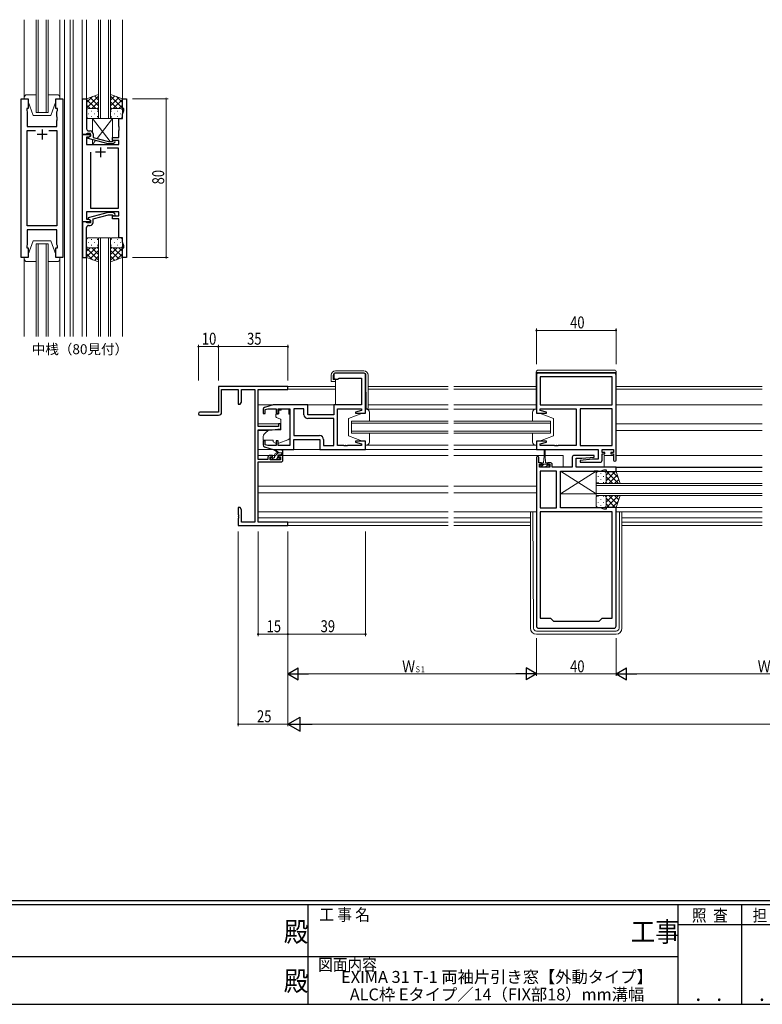
# Model space of a CAD drawing. Extents: x 0 to 1133, y 0 to 806.
# Drawn here: x 409 to 783, y 0 to 496 of the extents above; entities that cross this region are included whole.
import ezdxf
from ezdxf.enums import TextEntityAlignment as Align

# ---------------------------------------------------------------- set-up
doc = ezdxf.new("R2010")
doc.units = 0
doc.layers.add('USER1', color=3, linetype='CONTINUOUS')
doc.layers.add('YKK_ZWAK', color=7, linetype='CONTINUOUS')
for name, color, linetype, lineweight in [('YKK_11', 7, 'CONTINUOUS', 30), ('YKK_12', 2, 'CONTINUOUS', 13), ('YKK_13', 4, 'CONTINUOUS', 13), ('YKK_D', 6, 'CONTINUOUS', 13)]:
    doc.layers.add(name, color=color, linetype=linetype, lineweight=lineweight)
doc.styles.get("Standard").update_dxf_attribs({"font": 'ROMANS.SHX', "bigfont": 'EXTFONT.SHX'})
doc.styles.add('YKK_OSSTYLE1', font='romans.shx', dxfattribs={"width": 0.9, "bigfont": 'EXTFONT.SHX'})

# ---------------------------------------------------------------- blocks, each defined once
blk = doc.blocks.new('A201')
at = {"layer": 'YKK_ZWAK', "color": 254, "linetype": 'Continuous'}
for p, q in [((571, 35), (21, 35)), ((544, 34), (21, 34)), ((296, 34), (296, 9)), ((389, 34), (389, 9)), ((21, 9), (544, 9))]:
    blk.add_line(p, q, dxfattribs=at)
at = {"layer": 'YKK_ZWAK', "color": 131, "linetype": 'Continuous'}
for p, q in [((405, 34), (405, 9)), ((437.7, 29), (389, 29)), ((205, 21), (297, 21)), ((297, 21), (389, 21))]:
    blk.add_line(p, q, dxfattribs=at)
at = {"layer": 'YKK_ZWAK', "color": 131, "linetype": 'Continuous', "style": 'YKK_OSSTYLE1', "width": 0.9}
for s, height, p in [('工 事 名', 3, (298.87, 30.05)), ('照  査', 3, (392.56, 29.87)), ('担  当', 3, (407.82, 29.87)), ('図面内容', 3, (298.58, 17.47)), (' ． ．', 3.5, (392.18, 9.75)), (' ． ．', 3.5, (408.18, 9.75))]:
    blk.add_text(s, height=height, dxfattribs=at).set_placement(p)
at = {"layer": 'YKK_ZWAK', "color": 254, "linetype": 'Continuous', "style": 'YKK_OSSTYLE1', "width": 0.9}
for s, p in [('殿', (289.94, 24.75)), ('工事', (377.17, 24.75)), ('殿', (289.94, 12.37))]:
    blk.add_text(s, height=5, dxfattribs=at).set_placement(p)

msp = doc.modelspace()

# ---------------------------------------------------------------- linework, layer by layer
at = {"layer": 'YKK_11', "color": 0, "linetype": 'ByBlock', "lineweight": -2, "ltscale": 0.5}
for p, q in [((409.79, 375.78), (409.79, 455.78)), ((409.79, 455.78), (413.29, 455.78)), ((413.29, 455.78), (413.29, 450.78)), ((427.29, 450.78), (427.29, 455.78)), ((427.29, 455.78), (430.79, 455.78)), ((430.79, 455.78), (430.79, 375.78)), ((440.7, 437.78), (440.7, 455.78)), ((440.7, 455.78), (442.7, 455.78)), ((442.7, 455.78), (442.7, 446.74)), ((460.7, 455.78), (462.7, 455.78)), ((460.7, 450.78), (460.7, 455.78)), ((462.7, 455.78), (462.7, 375.78)), ((412.59, 450.78), (412.59, 449.78)), ((413.29, 450.78), (412.59, 450.78)), ((412.59, 449.78), (412.79, 449.23)), ((412.79, 449.23), (412.79, 441.78)), ((427.99, 450.78), (427.29, 450.78)), ((427.79, 449.23), (427.99, 449.78)), ((427.79, 446.74), (427.79, 449.23)), ((427.91, 446.56), (427.79, 446.74)), ((427.79, 445.83), (427.91, 446.01)), ((427.91, 446.01), (427.91, 446.56)), ((427.99, 449.78), (427.99, 450.78)), ((442.7, 446.74), (442.58, 446.56)), ((442.58, 446.56), (442.58, 446.01)), ((442.58, 446.01), (442.7, 445.83)), ((461.4, 450.78), (460.7, 450.78)), ((460.77, 448.05), (461.4, 449.78)), ((460.77, 445.78), (460.77, 448.05)), ((461.4, 449.78), (461.4, 450.78)), ((412.79, 441.78), (427.79, 441.78)), ((427.79, 445.74), (427.79, 445.83)), ((427.91, 445.56), (427.79, 445.74)), ((427.79, 444.83), (427.91, 445.01)), ((427.79, 441.78), (427.79, 444.83)), ((427.91, 445.01), (427.91, 445.56)), ((442.7, 445.74), (442.58, 445.56)), ((442.58, 445.56), (442.58, 445.01)), ((442.58, 445.01), (442.7, 444.83)), ((442.7, 445.83), (442.7, 445.74)), ((442.7, 444.83), (442.7, 440.58)), ((458.9, 445.78), (460.77, 445.78)), ((458.9, 441.74), (458.9, 445.78)), ((459.02, 441.56), (458.9, 441.74)), ((459.02, 441.01), (459.02, 441.56)), ((412.79, 391.71), (412.79, 439.85)), ((412.79, 439.85), (416.94, 439.85)), ((423.64, 439.85), (427.79, 439.85)), ((423.64, 439.85), (427.79, 439.85)), ((427.79, 439.85), (427.79, 391.71)), ((440.7, 393.78), (440.7, 437.78)), ((440.7, 437.78), (444.7, 437.78)), ((442.4, 437.78), (440.7, 437.78)), ((442.7, 438.08), (442.4, 437.78)), ((442.63, 436.48), (442.63, 432.78)), ((443.83, 436.48), (442.63, 436.48)), ((442.9, 438.28), (442.7, 438.08)), ((444.7, 438.28), (442.9, 438.28)), ((443.5, 436.29), (444.7, 436.98)), ((443.5, 435.69), (443.5, 436.29)), ((443.7, 439.58), (444.5, 439.58)), ((444.7, 436.98), (443.83, 436.48)), ((444.7, 436.98), (444.7, 438.28)), ((444.7, 437.78), (444.7, 436.98)), ((446, 438.08), (446, 436.26)), ((446, 436.26), (453.76, 434.18)), ((455.7, 436.28), (458.9, 436.28)), ((455.7, 434.78), (455.7, 436.28)), ((458.9, 440.83), (459.02, 441.01)), ((458.9, 440.74), (458.9, 440.83)), ((459.02, 440.56), (458.9, 440.74)), ((458.9, 439.83), (459.02, 440.01)), ((458.9, 436.28), (458.9, 439.83)), ((459.02, 440.01), (459.02, 440.56)), ((442.63, 432.78), (458.9, 432.78)), ((453.6, 432.98), (443.5, 435.69)), ((456.04, 432.98), (453.6, 432.98)), ((453.76, 434.18), (455.55, 434.18)), ((455.55, 434.18), (455.97, 434.61)), ((458.9, 434.78), (455.7, 434.78)), ((456.82, 433.76), (456.04, 432.98)), ((458.9, 432.78), (458.9, 434.78)), ((444.7, 428.78), (444.7, 400.71)), ((444.7, 428.78), (444.7, 400.71)), ((458.7, 430.85), (453.05, 430.85)), ((458.7, 400.71), (458.7, 430.85)), ((458.9, 398.78), (442.63, 398.78)), ((442.63, 398.78), (442.63, 395.08)), ((453.6, 398.58), (443.49, 395.88)), ((444.7, 400.71), (458.7, 400.71)), ((445.99, 395.3), (453.76, 397.38)), ((456.04, 398.58), (453.6, 398.58)), ((453.76, 397.38), (455.55, 397.38)), ((455.55, 397.38), (455.97, 396.96)), ((455.7, 396.78), (458.9, 396.78)), ((455.7, 395.28), (455.7, 396.78)), ((456.82, 397.81), (456.04, 398.58)), ((458.9, 396.78), (458.9, 398.78)), ((427.79, 391.71), (412.79, 391.71)), ((440.69, 393.78), (440.69, 375.78)), ((442.39, 393.78), (440.69, 393.78)), ((444.7, 393.78), (440.7, 393.78)), ((442.69, 393.48), (442.39, 393.78)), ((442.63, 395.08), (443.83, 395.08)), ((442.89, 393.28), (442.69, 393.48)), ((444.69, 393.28), (442.89, 393.28)), ((443.49, 395.88), (443.49, 395.28)), ((443.49, 395.28), (444.69, 394.58)), ((443.69, 391.98), (444.49, 391.98)), ((443.83, 395.08), (444.7, 394.58)), ((444.69, 394.58), (444.69, 393.28)), ((444.7, 394.58), (444.7, 393.78)), ((445.99, 393.48), (445.99, 395.3)), ((458.9, 395.28), (455.7, 395.28)), ((458.9, 385.78), (458.9, 395.28)), ((427.79, 389.78), (412.79, 389.78)), ((412.79, 389.78), (412.79, 382.33)), ((427.79, 382.33), (427.79, 389.78)), ((442.57, 386.56), (442.69, 386.74)), ((442.57, 386.01), (442.57, 386.56)), ((442.69, 386.74), (442.69, 390.98)), ((412.79, 382.33), (412.59, 381.78)), ((412.59, 381.78), (412.59, 380.78)), ((427.99, 381.78), (427.79, 382.33)), ((427.99, 380.78), (427.99, 381.78)), ((442.69, 385.83), (442.57, 386.01)), ((442.57, 385.56), (442.69, 385.74)), ((442.57, 385.01), (442.57, 385.56)), ((442.69, 384.83), (442.57, 385.01)), ((442.69, 385.74), (442.69, 385.83)), ((442.69, 375.78), (442.69, 384.83)), ((460.77, 385.78), (458.9, 385.78)), ((460.77, 383.51), (460.77, 385.78)), ((461.4, 381.78), (460.77, 383.51)), ((461.4, 380.78), (461.4, 381.78)), ((412.59, 380.78), (413.29, 380.78)), ((413.29, 380.78), (413.29, 375.78)), ((427.29, 375.78), (427.29, 380.78)), ((427.29, 380.78), (427.99, 380.78)), ((460.7, 375.78), (460.7, 380.78)), ((460.7, 380.78), (461.4, 380.78)), ((413.29, 375.78), (409.79, 375.78)), ((430.79, 375.78), (427.29, 375.78)), ((440.69, 375.78), (442.69, 375.78)), ((462.7, 375.78), (460.7, 375.78)), ((581.96, 317.68), (567.96, 317.68)), ((707.96, 317.68), (669.96, 317.68)), ((566.96, 316.68), (566.96, 315.68)), ((567.96, 314.68), (569.16, 314.68)), ((569.16, 314.68), (569.46, 314.98)), ((569.46, 314.98), (569.66, 315.18)), ((569.66, 315.18), (581.03, 315.18)), ((581.03, 315.18), (581.03, 301.68)), ((582.96, 297.48), (582.96, 316.68)), ((668.96, 316.68), (668.96, 297.48)), ((707.03, 315.75), (670.89, 315.75)), ((707.03, 315.75), (670.89, 315.75)), ((670.89, 315.75), (670.89, 301.68)), ((707.03, 301.68), (707.03, 315.75)), ((708.96, 273.88), (708.96, 316.68)), ((531.46, 299.44), (531.46, 297.38)), ((531.46, 297.38), (532.46, 297.38)), ((536.46, 301.68), (532.18, 300.4)), ((532.46, 299.33), (533.86, 299.75)), ((532.46, 297.38), (532.46, 299.33)), ((533.86, 299.75), (538.06, 299.75)), ((553.96, 301.68), (536.46, 301.68)), ((538.06, 299.75), (538.06, 297.38)), ((538.06, 297.38), (539.06, 297.38)), ((539.06, 299.75), (544.96, 299.75)), ((539.06, 297.38), (539.06, 299.75)), ((544.96, 299.75), (544.96, 281.21)), ((546.89, 299.75), (546.89, 286.21)), ((546.89, 299.75), (546.89, 286.21)), ((552.03, 299.75), (546.89, 299.75)), ((552.03, 296.75), (552.03, 299.75)), ((553.96, 296.68), (553.96, 301.68)), ((581.03, 301.68), (566.96, 301.68)), ((566.96, 301.68), (566.96, 296.68)), ((568.96, 281.21), (568.96, 299.75)), ((568.96, 299.75), (581.03, 299.75)), ((581.03, 298.83), (577.93, 298)), ((577.93, 298), (578, 297.48)), ((578, 297.48), (582.96, 297.48)), ((581.03, 299.75), (581.03, 298.83)), ((668.96, 297.48), (673.92, 297.48)), ((670.89, 301.68), (707.03, 301.68)), ((670.89, 299.75), (688.96, 299.75)), ((670.89, 298.83), (670.89, 299.75)), ((673.99, 298), (670.89, 298.83)), ((673.92, 297.48), (673.99, 298)), ((688.96, 299.75), (688.96, 281.21)), ((690.96, 299.75), (690.96, 281.21)), ((690.96, 299.75), (690.96, 281.21)), ((707.03, 299.75), (690.96, 299.75)), ((707.03, 281.21), (707.03, 299.75)), ((566.96, 296.68), (553.96, 296.68)), ((566.96, 294.75), (554.03, 294.75)), ((566.96, 281.21), (566.96, 294.75)), ((531.46, 283.58), (531.46, 281.53)), ((532.46, 283.58), (531.46, 283.58)), ((532.46, 281.63), (532.46, 283.58)), ((539.06, 283.58), (538.06, 283.58)), ((538.06, 283.58), (538.06, 281.21)), ((539.06, 281.21), (539.06, 283.58)), ((546.89, 286.21), (559.89, 286.21)), ((546.96, 284.28), (559.96, 284.28)), ((546.96, 279.28), (546.96, 284.28)), ((559.96, 284.28), (559.96, 279.28)), ((561.89, 284.21), (561.89, 281.21)), ((578, 283.48), (577.93, 282.96)), ((577.93, 282.96), (581.03, 282.13)), ((582.96, 283.48), (578, 283.48)), ((582.96, 279.28), (582.96, 283.48)), ((668.96, 283.48), (668.96, 279.28)), ((673.92, 283.48), (668.96, 283.48)), ((670.89, 282.13), (673.99, 282.96)), ((673.99, 282.96), (673.92, 283.48)), ((532.18, 280.57), (536.46, 279.28)), ((533.86, 281.21), (532.46, 281.63)), ((538.06, 281.21), (533.86, 281.21)), ((536.46, 279.28), (546.96, 279.28)), ((544.96, 281.21), (539.06, 281.21)), ((559.96, 279.28), (582.96, 279.28)), ((561.89, 281.21), (566.96, 281.21)), ((572.01, 281.21), (568.96, 281.21)), ((572.19, 281.09), (572.01, 281.21)), ((572.74, 281.09), (572.19, 281.09)), ((572.92, 281.21), (572.74, 281.09)), ((573.01, 281.21), (572.92, 281.21)), ((573.19, 281.09), (573.01, 281.21)), ((573.74, 281.09), (573.19, 281.09)), ((573.92, 281.21), (573.74, 281.09)), ((581.03, 281.21), (573.92, 281.21)), ((581.03, 282.13), (581.03, 281.21)), ((668.96, 279.28), (700.03, 279.28)), ((670.89, 281.21), (670.89, 282.13)), ((678.01, 281.21), (670.89, 281.21)), ((678.19, 281.09), (678.01, 281.21)), ((678.74, 281.09), (678.19, 281.09)), ((678.92, 281.21), (678.74, 281.09)), ((679.01, 281.21), (678.92, 281.21)), ((679.19, 281.09), (679.01, 281.21)), ((679.74, 281.09), (679.19, 281.09)), ((679.92, 281.21), (679.74, 281.09)), ((688.96, 281.21), (679.92, 281.21)), ((690.96, 281.21), (707.03, 281.21)), ((700.03, 279.28), (700.03, 274.28)), ((701.96, 277.78), (701.96, 279.28)), ((701.96, 279.28), (707.76, 279.28)), ((703.36, 277.78), (701.96, 277.78)), ((703.36, 276.98), (703.36, 277.78)), ((707.76, 277.78), (706.36, 277.78)), ((706.36, 277.78), (706.36, 276.98)), ((707.76, 279.28), (707.76, 277.78)), ((668.96, 275.18), (668.96, 190.28)), ((670.16, 272.58), (670.16, 275.18)), ((671.56, 272.58), (670.16, 272.58)), ((671.56, 271.78), (671.56, 272.58)), ((675.86, 272.58), (674.56, 272.58)), ((674.56, 272.58), (674.56, 271.78)), ((686.96, 275.28), (686.96, 270.28)), ((697.94, 276.28), (687.96, 276.28)), ((688.89, 270.28), (688.89, 274.78)), ((688.89, 274.78), (691.77, 274.78)), ((697.16, 274.28), (690.94, 273.74)), ((690.94, 273.74), (690.99, 272.78)), ((690.99, 272.78), (700.96, 272.78)), ((691.77, 274.78), (697.98, 275.32)), ((700.03, 274.28), (697.16, 274.28)), ((697.98, 275.32), (697.94, 276.28)), ((701.96, 273.78), (701.96, 276.98)), ((701.96, 276.98), (703.36, 276.98)), ((706.36, 276.98), (707.76, 276.98)), ((707.76, 276.98), (707.76, 273.88)), ((670.46, 270.28), (670.46, 271.78)), ((670.46, 271.78), (671.56, 271.78)), ((675.66, 270.28), (670.46, 270.28)), ((678.96, 268.35), (670.89, 268.35)), ((670.89, 268.35), (670.89, 249.81)), ((670.89, 268.35), (670.89, 249.81)), ((674.56, 271.78), (675.66, 271.78)), ((675.66, 271.78), (675.66, 270.28)), ((676.86, 270.28), (676.86, 271.58)), ((686.96, 270.28), (676.86, 270.28)), ((678.96, 249.81), (678.96, 268.35)), ((680.96, 249.81), (680.96, 268.35)), ((680.96, 268.35), (698.01, 268.35)), ((708.96, 270.28), (688.89, 270.28)), ((698.01, 268.35), (698.19, 268.47)), ((698.19, 268.47), (698.74, 268.47)), ((698.74, 268.47), (698.92, 268.35)), ((698.92, 268.35), (699.01, 268.35)), ((699.01, 268.35), (699.19, 268.47)), ((699.19, 268.47), (699.74, 268.47)), ((699.74, 268.47), (699.92, 268.35)), ((699.92, 268.35), (701.23, 268.35)), ((701.23, 268.35), (702.96, 268.98)), ((702.96, 268.98), (703.96, 268.98)), ((703.96, 268.98), (703.96, 268.08)), ((703.96, 268.08), (708.96, 268.08)), ((708.96, 268.08), (708.96, 270.28)), ((670.89, 249.81), (678.96, 249.81)), ((670.89, 247.88), (670.89, 194.28)), ((670.89, 247.88), (670.89, 194.28)), ((707.03, 247.88), (670.89, 247.88)), ((701.23, 249.81), (680.96, 249.81)), ((702.96, 249.18), (701.23, 249.81)), ((703.96, 249.18), (702.96, 249.18)), ((703.96, 250.08), (703.96, 249.18)), ((708.96, 250.08), (703.96, 250.08)), ((707.03, 194.28), (707.03, 247.88)), ((708.96, 190.28), (708.96, 250.08)), ((670.89, 194.28), (675.96, 194.28)), ((675.96, 194.28), (677.46, 192.78)), ((700.46, 192.78), (701.96, 194.28)), ((701.96, 194.28), (707.03, 194.28)), ((669.96, 189.28), (707.96, 189.28)), ((677.46, 192.78), (700.46, 192.78))]:
    msp.add_line(p, q, dxfattribs=at)
at = {"layer": 'YKK_11', "color": 2, "ltscale": 0.5}
for p, q in [((422.79, 437.78), (417.79, 437.78)), ((420.29, 440.28), (420.29, 435.28)), ((449.7, 431.28), (449.7, 426.28)), ((452.2, 428.78), (447.2, 428.78))]:
    msp.add_line(p, q, dxfattribs=at)
at = {"layer": 'YKK_11', "color": 0, "linetype": 'ByBlock', "lineweight": -2}
for p, q in [((543.96, 310.98), (508.96, 310.98)), ((508.96, 310.98), (508.96, 297.98)), ((510.59, 309.35), (518.96, 309.35)), ((510.59, 297.98), (510.59, 309.35)), ((518.96, 309.35), (518.96, 301.98)), ((520.59, 303.07), (520.59, 309.35)), ((520.59, 309.35), (527.33, 309.35)), ((527.33, 309.35), (527.33, 242.61)), ((528.96, 290.88), (528.96, 309.35)), ((528.96, 309.35), (543.96, 309.35)), ((543.96, 309.35), (543.96, 310.98)), ((519.96, 301.98), (520.59, 303.07)), ((508.96, 297.98), (499.71, 297.98)), ((518.96, 301.98), (519.96, 301.98)), ((499.71, 296.48), (509.09, 296.48)), ((539.26, 290.88), (528.96, 290.88)), ((528.96, 274.18), (528.96, 289.18)), ((528.96, 289.18), (535.96, 289.18)), ((535.96, 289.18), (540.46, 289.57)), ((539.26, 292.18), (539.26, 290.88)), ((540.46, 292.18), (539.26, 292.18)), ((540.46, 289.57), (540.46, 292.18)), ((533.86, 274.18), (528.96, 274.18)), ((528.96, 242.61), (528.96, 272.98)), ((528.96, 272.98), (540.46, 272.98)), ((533.86, 275.28), (533.86, 274.18)), ((536.16, 276.28), (534.86, 276.28)), ((535.06, 273.98), (535.06, 275.48)), ((535.06, 275.48), (536.16, 275.48)), ((540.26, 273.98), (535.06, 273.98)), ((536.16, 275.48), (536.16, 276.28)), ((539.16, 276.28), (539.16, 275.48)), ((540.46, 276.28), (539.16, 276.28)), ((539.16, 275.48), (540.26, 275.48)), ((540.26, 275.48), (540.26, 273.98)), ((541.46, 273.98), (541.46, 275.28)), ((518.96, 249.98), (518.96, 246.44)), ((519.96, 249.98), (518.96, 249.98)), ((520.59, 248.89), (519.96, 249.98)), ((520.59, 242.61), (520.59, 248.89)), ((518.96, 246.44), (519.08, 246.26)), ((519.08, 245.71), (518.96, 245.52)), ((518.96, 245.52), (518.96, 245.44)), ((518.96, 245.44), (519.08, 245.26)), ((519.08, 244.71), (518.96, 244.52)), ((518.96, 244.52), (518.96, 240.98)), ((519.08, 246.26), (519.08, 245.71)), ((519.08, 245.26), (519.08, 244.71)), ((518.96, 240.98), (543.96, 240.98)), ((527.33, 242.61), (520.59, 242.61)), ((543.96, 242.61), (528.96, 242.61)), ((543.96, 240.98), (543.96, 242.61))]:
    msp.add_line(p, q, dxfattribs=at)
at = {"layer": 'YKK_11', "color": 0, "linetype": 'ByBlock', "lineweight": -2, "ltscale": 0.5}
for centre, radius, start, end in [((443.7, 440.58), 1, 180, 270), ((444.5, 438.08), 1.5, 0, 90), ((456.4, 434.18), 0.6, 315, 135), ((456.39, 397.38), 0.6, 225, 45), ((443.69, 390.98), 1, 90, 180), ((444.49, 393.48), 1.5, 270, 360), ((567.96, 316.68), 1, 90, 180), ((581.96, 316.68), 1, 0, 90), ((669.96, 316.68), 1, 90, 180), ((707.96, 316.68), 1, 0, 90), ((567.96, 315.68), 1, 180, 270), ((532.46, 299.44), 1, 106.6993, 180), ((554.03, 296.75), 2, 180, 270), ((559.89, 284.21), 2, 0, 90), ((532.46, 281.53), 1, 180, 253.3007), ((669.56, 275.18), 0.6, 360, 180), ((675.86, 271.58), 1, 0, 90), ((687.96, 275.28), 1, 90, 180), ((700.96, 273.78), 1, 270, 360), ((708.36, 273.88), 0.6, 180, 0), ((669.96, 190.28), 1, 180, 270), ((707.96, 190.28), 1, 270, 360)]:
    msp.add_arc(centre, radius, start, end, dxfattribs=at)
at = {"layer": 'YKK_11', "color": 0, "linetype": 'ByBlock', "lineweight": -2}
for centre, radius, start, end in [((499.71, 297.23), 0.75, 90, 270), ((509.09, 297.98), 1.5, 270, 360), ((534.86, 275.28), 1, 90, 180), ((540.46, 275.28), 1, 0, 90), ((540.46, 273.98), 1, 270, 360)]:
    msp.add_arc(centre, radius, start, end, dxfattribs=at)
at = {"layer": 'YKK_12', "ltscale": 1.5}
for p, q in [((411.29, 456.28), (411.29, 495.53)), ((417.29, 448.78), (417.29, 495.53)), ((418.29, 495.53), (418.29, 448.78)), ((422.29, 448.78), (422.29, 495.53)), ((423.29, 495.53), (423.29, 448.78)), ((429.29, 456.28), (429.29, 495.53)), ((431.5, 495.53), (431.5, 336.03)), ((434.5, 495.53), (434.5, 336.03)), ((436, 495.53), (436, 336.03)), ((440.5, 495.53), (440.5, 336.03)), ((442.7, 495.53), (442.7, 455.78)), ((448.7, 445.78), (448.7, 495.53)), ((449.7, 495.53), (449.7, 445.78)), ((453.7, 445.78), (453.7, 495.53)), ((454.7, 495.53), (454.7, 445.78)), ((460.7, 495.53), (460.7, 455.78)), ((423.29, 448.78), (417.29, 448.78)), ((454.7, 445.78), (448.7, 445.78)), ((417.29, 382.79), (417.29, 336.03)), ((423.29, 382.78), (417.29, 382.78)), ((418.29, 336.03), (418.29, 382.78)), ((422.29, 382.78), (422.29, 336.03)), ((423.29, 336.03), (423.29, 382.78)), ((448.7, 385.78), (448.7, 336.03)), ((454.7, 385.78), (448.7, 385.78)), ((449.7, 336.03), (449.7, 385.78)), ((453.7, 385.78), (453.7, 336.03)), ((454.7, 336.03), (454.7, 385.78)), ((460.7, 383.34), (460.7, 336.03)), ((411.29, 375.28), (411.29, 336.03)), ((429.29, 375.28), (429.29, 336.03)), ((442.7, 375.79), (442.7, 336.03)), ((543.66, 310.98), (567.94, 310.98)), ((567.94, 309.58), (543.96, 309.58)), ((584.24, 310.98), (624.46, 310.98)), ((624.46, 309.58), (584.24, 309.58)), ((627.46, 310.98), (668.86, 310.98)), ((668.86, 309.58), (627.46, 309.58)), ((782.46, 310.98), (709.06, 310.98)), ((782.46, 309.58), (709.06, 309.58)), ((528.96, 301.68), (536.54, 301.68)), ((553.46, 301.68), (567.46, 301.68)), ((583.46, 299.48), (624.46, 299.48)), ((584.24, 301.68), (624.46, 301.68)), ((627.46, 301.68), (668.86, 301.68)), ((627.46, 299.48), (668.96, 299.48)), ((782.46, 301.68), (709.06, 301.68)), ((575.96, 293.48), (624.46, 293.48)), ((575.96, 287.48), (575.96, 293.48)), ((624.46, 292.48), (575.96, 292.48)), ((675.96, 293.48), (627.46, 293.48)), ((627.46, 292.48), (675.96, 292.48)), ((675.96, 287.48), (675.96, 293.48)), ((528.96, 292.18), (540.46, 292.18)), ((528.96, 288.78), (534.09, 288.78)), ((575.96, 288.48), (624.46, 288.48)), ((624.46, 287.48), (575.96, 287.48)), ((675.96, 288.48), (627.46, 288.48)), ((627.46, 287.48), (675.96, 287.48)), ((782.46, 292.18), (708.96, 292.18)), ((782.46, 288.78), (708.96, 288.78)), ((536.54, 279.28), (528.96, 279.28)), ((546.46, 279.28), (560.46, 279.28)), ((624.46, 279.28), (582.46, 279.28)), ((583.46, 281.48), (624.46, 281.48)), ((627.46, 281.48), (668.96, 281.48)), ((669.46, 279.28), (627.46, 279.28)), ((537.28, 276.28), (528.96, 276.28)), ((624.46, 276.28), (538.86, 276.28)), ((672.81, 276.28), (627.46, 276.28)), ((682.46, 276.28), (673.31, 276.28)), ((682.46, 276.28), (682.46, 270.28)), ((702.96, 276.28), (702.96, 270.28)), ((707.76, 276.28), (702.96, 276.28)), ((782.46, 276.28), (708.96, 276.28)), ((782.46, 268.08), (708.46, 268.08)), ((782.46, 270.28), (708.66, 270.28)), ((782.46, 270.08), (708.95, 270.08)), ((528.96, 260.78), (624.46, 260.78)), ((627.46, 260.78), (668.96, 260.78)), ((698.96, 262.08), (782.46, 262.08)), ((698.96, 256.08), (698.96, 262.08)), ((782.46, 261.08), (698.96, 261.08)), ((528.96, 257.38), (624.46, 257.38)), ((627.46, 257.38), (668.96, 257.38)), ((698.96, 257.08), (782.46, 257.08)), ((782.46, 256.08), (698.96, 256.08)), ((528.96, 247.88), (624.46, 247.88)), ((627.46, 247.88), (668.96, 247.88)), ((782.46, 250.08), (708.46, 250.08)), ((782.46, 247.88), (708.96, 247.88)), ((528.96, 244.88), (624.46, 244.88)), ((627.46, 244.88), (665.96, 244.88)), ((782.46, 244.88), (711.96, 244.88)), ((624.46, 242.61), (529.26, 242.61)), ((543.66, 240.98), (624.46, 240.98)), ((665.96, 242.61), (627.46, 242.61)), ((627.46, 240.98), (665.96, 240.98)), ((782.46, 242.61), (711.96, 242.61)), ((782.46, 240.98), (711.96, 240.98))]:
    msp.add_line(p, q, dxfattribs=at)
at = {"layer": 'YKK_13', "ltscale": 1.5}
for p, q in [((411.29, 455.78), (411.29, 456.28)), ((411.29, 455.78), (411.29, 456.28)), ((412.79, 457.78), (417.29, 457.78)), ((412.79, 457.78), (416.89, 457.78)), ((423.29, 457.78), (427.79, 457.78)), ((429.29, 456.28), (429.29, 455.78)), ((429.29, 456.28), (429.29, 455.78)), ((448.7, 457.93), (442.7, 455.78)), ((442.7, 451.05), (448.7, 457.05)), ((442.7, 453.88), (445.66, 456.84)), ((448.7, 452.23), (444.5, 456.43)), ((448.7, 455.06), (446.59, 457.17)), ((448.7, 449.56), (448.7, 457.93)), ((454.7, 457.93), (460.7, 455.78)), ((454.7, 449.56), (454.7, 457.93)), ((454.7, 455.06), (456.81, 457.17)), ((460.7, 451.05), (454.7, 457.05)), ((454.7, 452.23), (458.89, 456.43)), ((460.7, 453.88), (457.74, 456.84)), ((413.29, 455.78), (411.29, 455.78)), ((413.29, 455.78), (411.29, 455.78)), ((413.29, 454.28), (413.29, 455.78)), ((413.29, 454.28), (413.29, 455.78)), ((413.29, 454.28), (415.89, 447.28)), ((413.29, 454.28), (415.89, 447.28)), ((427.29, 454.28), (424.69, 447.28)), ((427.29, 454.28), (424.69, 447.28)), ((429.29, 455.78), (427.29, 455.78)), ((429.29, 455.78), (427.29, 455.78)), ((427.29, 455.78), (427.29, 454.28)), ((427.29, 455.78), (427.29, 454.28)), ((442.7, 455.78), (442.7, 449.78)), ((447.32, 450.78), (442.7, 455.4)), ((444.49, 450.78), (442.7, 452.58)), ((445.26, 450.78), (448.7, 454.22)), ((448.03, 450.73), (448.7, 451.4)), ((458.14, 450.78), (454.7, 454.22)), ((455.36, 450.73), (454.7, 451.4)), ((456.08, 450.78), (460.7, 455.4)), ((458.9, 450.78), (460.7, 452.58)), ((460.7, 455.78), (460.7, 449.78)), ((424.69, 447.28), (415.89, 447.28)), ((424.69, 447.28), (415.89, 447.28)), ((442.7, 446.78), (442.7, 449.78)), ((443.62, 448.15), (443.82, 448.15)), ((443.7, 450.78), (447.3, 450.78)), ((444.1, 450.78), (447.7, 450.78)), ((445.03, 449.56), (445.23, 449.56)), ((445.03, 446.73), (445.23, 446.73)), ((446.65, 448.15), (446.85, 448.15)), ((448.06, 449.56), (448.26, 449.56)), ((448.06, 446.73), (448.26, 446.73)), ((448.7, 449.78), (448.7, 446.78)), ((454.7, 449.78), (454.7, 446.78)), ((455.33, 449.56), (455.13, 449.56)), ((455.33, 446.73), (455.13, 446.73)), ((459.3, 450.78), (455.7, 450.78)), ((459.7, 450.78), (456.1, 450.78)), ((456.75, 448.15), (456.55, 448.15)), ((458.36, 449.56), (458.16, 449.56)), ((458.36, 446.73), (458.16, 446.73)), ((459.78, 448.15), (459.58, 448.15)), ((460.7, 446.78), (460.7, 449.78)), ((447.7, 445.78), (443.7, 445.78)), ((445.7, 445.78), (454.62, 434.18)), ((445.7, 445.78), (445.7, 438.98)), ((455.7, 445.78), (445.7, 445.78)), ((455.7, 445.78), (447.97, 435.74)), ((455.7, 445.78), (459.7, 445.78)), ((455.7, 434.33), (455.7, 445.78)), ((445.7, 435.1), (445.7, 432.78)), ((447.18, 434.71), (445.7, 432.78)), ((445.7, 432.78), (455.7, 432.78)), ((455.54, 432.98), (455.7, 432.78)), ((455.7, 432.78), (455.7, 432.98)), ((413.29, 377.28), (415.89, 384.28)), ((413.29, 377.28), (415.89, 384.28)), ((424.69, 384.28), (415.89, 384.28)), ((424.69, 384.28), (415.89, 384.28)), ((427.29, 377.28), (424.69, 384.28)), ((427.29, 377.28), (424.69, 384.28)), ((442.7, 384.78), (442.7, 381.78)), ((442.7, 375.78), (442.7, 381.78)), ((443.62, 383.42), (443.82, 383.42)), ((447.7, 385.78), (443.7, 385.78)), ((445.04, 384.84), (445.24, 384.84)), ((445.04, 382.01), (445.24, 382.01)), ((446.65, 383.42), (446.85, 383.42)), ((448.07, 384.84), (448.27, 384.84)), ((448.07, 382.01), (448.27, 382.01)), ((448.7, 381.78), (448.7, 384.78)), ((448.7, 382.01), (448.7, 373.64)), ((454.7, 381.78), (454.7, 384.78)), ((454.7, 382.01), (454.7, 373.64)), ((455.34, 384.84), (455.14, 384.84)), ((455.34, 382.01), (455.14, 382.01)), ((455.7, 385.78), (459.7, 385.78)), ((456.75, 383.42), (456.55, 383.42)), ((458.37, 384.84), (458.17, 384.84)), ((458.37, 382.01), (458.17, 382.01)), ((459.78, 383.42), (459.58, 383.42)), ((460.7, 384.78), (460.7, 381.78)), ((460.7, 375.78), (460.7, 381.78)), ((413.29, 377.28), (413.29, 375.78)), ((413.29, 377.28), (413.29, 375.78)), ((427.29, 375.78), (427.29, 377.28)), ((427.29, 375.78), (427.29, 377.28)), ((444.49, 380.78), (442.7, 378.99)), ((447.32, 380.78), (442.7, 376.16)), ((442.7, 380.52), (448.7, 374.52)), ((442.7, 377.69), (445.66, 374.73)), ((443.7, 380.78), (447.3, 380.78)), ((444.1, 380.78), (447.7, 380.78)), ((448.7, 379.34), (444.51, 375.14)), ((445.26, 380.78), (448.7, 377.34)), ((448.03, 380.84), (448.7, 380.17)), ((455.37, 380.84), (454.7, 380.17)), ((458.14, 380.78), (454.7, 377.34)), ((460.7, 380.52), (454.7, 374.52)), ((454.7, 379.34), (458.9, 375.14)), ((459.3, 380.78), (455.7, 380.78)), ((456.08, 380.78), (460.7, 376.16)), ((459.7, 380.78), (456.1, 380.78)), ((460.7, 377.69), (457.74, 374.73)), ((458.91, 380.78), (460.7, 378.99)), ((411.29, 375.78), (411.29, 375.28)), ((411.29, 375.78), (411.29, 375.28)), ((413.29, 375.78), (411.29, 375.78)), ((413.29, 375.78), (411.29, 375.78)), ((412.79, 373.78), (417.29, 373.78)), ((412.79, 373.78), (416.89, 373.78)), ((423.29, 373.78), (427.79, 373.78)), ((423.69, 373.78), (427.79, 373.78)), ((429.29, 375.78), (427.29, 375.78)), ((429.29, 375.78), (427.29, 375.78)), ((429.29, 375.28), (429.29, 375.78)), ((429.29, 375.28), (429.29, 375.78)), ((448.7, 373.64), (442.7, 375.78)), ((448.7, 376.51), (446.59, 374.4)), ((454.7, 376.51), (456.81, 374.4)), ((454.7, 373.64), (460.7, 375.78)), ((582.04, 318.78), (567.94, 318.78)), ((567.94, 317.78), (581.99, 317.78)), ((668.86, 318.18), (668.86, 299.48)), ((709.06, 317.98), (668.86, 317.98)), ((669.86, 319.18), (708.06, 319.18)), ((709.06, 318.18), (709.06, 295.69)), ((565.74, 316.58), (565.74, 313.48)), ((565.74, 313.48), (566.24, 313.48)), ((566.24, 313.48), (567.94, 313.48)), ((566.74, 314.48), (566.74, 316.58)), ((567.94, 314.48), (566.74, 314.48)), ((567.94, 314.48), (567.94, 301.68)), ((583.19, 316.59), (583.34, 299.68)), ((584.24, 300.18), (584.24, 316.58)), ((540.56, 299.08), (539.39, 299.08)), ((539.39, 298.08), (539.39, 299.08)), ((539.39, 298.08), (539.39, 297.38)), ((540.56, 299.75), (544.36, 299.75)), ((540.56, 299.75), (540.56, 299.08)), ((544.36, 299.75), (544.36, 299.08)), ((544.36, 298.08), (544.36, 299.08)), ((544.36, 297.08), (544.36, 298.08)), ((581.46, 297.48), (574.46, 294.88)), ((582.96, 297.48), (581.46, 297.48)), ((582.96, 301.98), (583.32, 301.98)), ((582.96, 299.48), (582.96, 297.48)), ((583.46, 299.48), (582.96, 299.48)), ((583.34, 299.68), (583.74, 299.68)), ((584.96, 293.48), (584.96, 297.98)), ((666.96, 293.48), (666.96, 297.98)), ((668.46, 299.48), (668.96, 299.48)), ((668.96, 299.48), (668.96, 297.48)), ((668.96, 297.48), (670.46, 297.48)), ((670.46, 297.48), (677.46, 294.88)), ((537.86, 296.78), (537.86, 295.73)), ((539.09, 297.08), (538.16, 297.08)), ((538.19, 295.26), (540.19, 294.53)), ((540.46, 294.08), (540.46, 289.48)), ((544.36, 297.08), (544.96, 297.08)), ((544.96, 285.53), (544.96, 297.08)), ((574.46, 294.88), (574.46, 286.08)), ((677.46, 294.88), (677.46, 286.08)), ((709.06, 295.69), (708.96, 295.69)), ((534.23, 288.9), (532.54, 287.48)), ((540.25, 289.18), (534.86, 289.13)), ((584.96, 282.98), (584.96, 287.48)), ((666.96, 282.98), (666.96, 287.48)), ((531.46, 285.18), (531.46, 283.88)), ((531.46, 283.88), (536.46, 283.88)), ((536.46, 283.88), (536.46, 283.58)), ((536.46, 283.58), (536.46, 283.08)), ((537.77, 282.47), (536.46, 283.08)), ((539.34, 282.44), (543.97, 284.12)), ((581.46, 283.48), (574.46, 286.08)), ((581.46, 283.48), (582.96, 283.48)), ((582.96, 283.48), (582.96, 281.48)), ((668.96, 283.48), (668.96, 281.48)), ((670.46, 283.48), (668.96, 283.48)), ((670.46, 283.48), (677.46, 286.08)), ((538.96, 277.48), (537.14, 278.88)), ((539.56, 277.48), (537.35, 279.16)), ((541.16, 278.61), (540.97, 277.48)), ((541.46, 276.78), (541.46, 278.78)), ((582.96, 281.48), (583.46, 281.48)), ((668.96, 281.48), (668.46, 281.48)), ((672.81, 279.03), (672.81, 276.08)), ((673.31, 276.08), (673.31, 279.03)), ((535.26, 274.78), (535.26, 274.28)), ((536.96, 275.08), (535.56, 275.08)), ((535.56, 273.98), (536.06, 273.98)), ((536.69, 275.08), (535.59, 273.98)), ((536.26, 274.18), (538.36, 274.18)), ((539.09, 277.48), (537.26, 275.66)), ((537.26, 275.38), (537.26, 276.48)), ((538.73, 274.87), (538.03, 274.18)), ((538.26, 277.48), (541.46, 277.48)), ((538.56, 273.98), (539.16, 273.98)), ((538.86, 275.54), (538.86, 276.18)), ((539.16, 276.48), (541.16, 276.48)), ((539.66, 275.08), (539.33, 275.08)), ((539.38, 274.07), (539.88, 274.57)), ((541.33, 277.48), (540.33, 276.48)), ((672.21, 272.58), (672.56, 272.58)), ((672.81, 276.08), (672.56, 272.58)), ((673.31, 276.08), (673.56, 272.58)), ((673.56, 272.58), (673.91, 272.58)), ((670.76, 271.38), (670.76, 270.28)), ((671.81, 271.38), (670.76, 271.38)), ((670.76, 270.28), (675.36, 270.28)), ((672.68, 271.88), (671.08, 270.28)), ((671.81, 271.38), (671.81, 272.18)), ((674.31, 271.88), (671.81, 271.88)), ((674.43, 271.38), (673.33, 270.28)), ((674.31, 272.18), (674.31, 271.38)), ((675.36, 271.38), (674.31, 271.38)), ((675.36, 270.28), (675.36, 271.38)), ((698.96, 268.35), (680.96, 256.85)), ((680.96, 268.35), (698.96, 256.85)), ((680.96, 268.35), (698.96, 268.35)), ((680.96, 256.85), (680.96, 268.35)), ((698.96, 268.35), (698.96, 256.85)), ((699.96, 268.08), (702.96, 268.08)), ((708.96, 268.08), (702.96, 268.08)), ((703.96, 263.46), (708.58, 268.08)), ((703.96, 266.29), (705.76, 268.08)), ((704.23, 268.08), (710.23, 262.08)), ((707.06, 268.08), (710.02, 265.12)), ((711.11, 262.08), (708.96, 268.08)), ((698.96, 263.08), (698.96, 267.08)), ((699.91, 265.74), (699.91, 265.54)), ((699.91, 262.71), (699.91, 262.51)), ((701.33, 267.16), (701.33, 266.96)), ((701.33, 264.13), (701.33, 263.93)), ((702.74, 265.74), (702.74, 265.54)), ((702.74, 262.71), (702.74, 262.51)), ((703.91, 262.75), (704.57, 262.08)), ((703.96, 267.08), (703.96, 263.48)), ((703.96, 266.68), (703.96, 263.08)), ((703.96, 265.52), (707.4, 262.08)), ((705.41, 262.08), (709.61, 266.28)), ((708.24, 262.08), (710.35, 264.19)), ((702.96, 262.08), (699.96, 262.08)), ((702.74, 262.08), (711.11, 262.08)), ((698.96, 256.85), (680.96, 256.85)), ((698.96, 255.08), (698.96, 251.08)), ((699.91, 255.45), (699.91, 255.65)), ((702.96, 256.08), (699.96, 256.08)), ((701.33, 254.03), (701.33, 254.23)), ((702.74, 256.08), (711.11, 256.08)), ((702.74, 255.45), (702.74, 255.65)), ((703.91, 255.41), (704.57, 256.08)), ((703.96, 252.64), (707.4, 256.08)), ((703.96, 251.48), (703.96, 255.08)), ((703.96, 254.7), (708.58, 250.08)), ((703.96, 251.08), (703.96, 254.68)), ((704.23, 250.08), (710.23, 256.08)), ((705.41, 256.08), (709.61, 251.89)), ((707.06, 250.08), (710.02, 253.04)), ((708.24, 256.08), (710.35, 253.97)), ((711.11, 256.08), (708.96, 250.08)), ((665.96, 247.88), (665.96, 189.28)), ((667.46, 189.28), (667.17, 247.88)), ((668.66, 247.88), (668.96, 247.88)), ((699.91, 252.42), (699.91, 252.62)), ((699.96, 250.08), (702.96, 250.08)), ((701.33, 251), (701.33, 251.2)), ((702.74, 252.42), (702.74, 252.62)), ((708.96, 250.08), (702.96, 250.08)), ((703.96, 251.87), (705.76, 250.08)), ((710.47, 189.28), (710.75, 247.88)), ((711.96, 247.88), (711.96, 189.28)), ((668.96, 187.78), (708.97, 187.78)), ((668.96, 186.28), (708.96, 186.28))]:
    msp.add_line(p, q, dxfattribs=at)
for centre, radius, start, end in [((412.79, 456.28), 1.5, 90, 180), ((412.79, 456.28), 1.5, 90, 180), ((427.79, 456.28), 1.5, 0, 90), ((427.79, 456.28), 1.5, 0, 90), ((443.7, 449.78), 1, 90, 180), ((443.7, 449.78), 1, 90, 180), ((443.7, 446.78), 1, 180, 270), ((447.7, 449.78), 1, 0, 90), ((447.7, 449.78), 1, 0, 90), ((447.7, 446.78), 1, 270, 0), ((455.7, 449.78), 1, 90, 180), ((455.7, 449.78), 1, 90, 180), ((455.7, 446.78), 1, 180, 270), ((459.7, 449.78), 1, 0, 90), ((459.7, 449.78), 1, 0, 90), ((459.7, 446.78), 1, 270, 0), ((443.7, 384.78), 1, 90, 180), ((443.7, 381.78), 1, 180, 270), ((443.7, 381.78), 1, 180, 270), ((447.7, 384.78), 1, 360, 90), ((447.7, 381.78), 1, 270, 360), ((447.7, 381.78), 1, 270, 360), ((455.7, 384.78), 1, 90, 180), ((455.7, 381.78), 1, 180, 270), ((455.7, 381.78), 1, 180, 270), ((459.7, 384.78), 1, 360, 90), ((459.7, 381.78), 1, 270, 360), ((459.7, 381.78), 1, 270, 360), ((412.79, 375.28), 1.5, 180, 270), ((412.79, 375.28), 1.5, 180, 270), ((427.79, 375.28), 1.5, 270, 0), ((427.79, 375.28), 1.5, 270, 0), ((567.94, 316.58), 2.2, 90, 180), ((567.94, 316.58), 1.2, 90, 180), ((581.99, 316.58), 1.2, 0.5, 90), ((582.04, 316.58), 2.2, 0, 90), ((669.86, 318.18), 1, 90, 180), ((708.06, 318.18), 1, 0, 90), ((539.09, 297.38), 0.3, 270, 0), ((583.46, 297.98), 1.5, 0, 90), ((583.74, 300.18), 0.5, 270, 0), ((668.46, 297.98), 1.5, 90, 180), ((538.16, 296.78), 0.3, 90, 180), ((538.36, 295.73), 0.5, 180, 250), ((539.96, 294.08), 0.5, 0, 70), ((534.46, 285.18), 3, 130, 180), ((534.87, 288.13), 1, 90.5, 130), ((540.16, 289.48), 0.3, 270.5, 0), ((538.19, 283.38), 1, 245, 262.5931), ((543.46, 285.53), 1.5, 289.8533, 0), ((583.46, 282.98), 1.5, 270, 0), ((668.46, 282.98), 1.5, 180, 270), ((537.16, 279.08), 0.2, 24.4171, 264.4171), ((539, 283.38), 1, 273.8868, 289.8533), ((541.26, 278.78), 0.2, 360, 240), ((673.06, 279.03), 0.25, 0, 180), ((535.56, 274.78), 0.3, 90, 180), ((535.56, 274.28), 0.3, 180, 270), ((536.06, 274.18), 0.2, 270, 360), ((536.96, 275.38), 0.3, 270, 360), ((538.26, 276.48), 1, 90, 180), ((538.56, 274.18), 0.2, 180, 270), ((538.86, 275.08), 0.25, 123.0557, 326.9443), ((538.56, 275.54), 0.3, 303.0557, 360), ((539.16, 276.18), 0.3, 90, 180), ((539.33, 274.78), 0.3, 90, 146.9443), ((539.16, 274.28), 0.3, 270, 315), ((539.66, 274.78), 0.3, 315, 90), ((541.16, 276.78), 0.3, 270, 360), ((672.21, 272.18), 0.4, 90, 180), ((673.91, 272.18), 0.4, 0, 90), ((699.96, 267.08), 1, 90, 180), ((702.96, 267.08), 1, 0, 90), ((702.96, 267.08), 1, 0, 90), ((699.96, 263.08), 1, 180, 270), ((702.96, 263.08), 1, 270, 0), ((702.96, 263.08), 1, 270, 0), ((699.96, 255.08), 1, 90, 180), ((702.96, 255.08), 1, 0, 90), ((702.96, 255.08), 1, 0, 90), ((699.96, 251.08), 1, 180, 270), ((702.96, 251.08), 1, 270, 0), ((702.96, 251.08), 1, 270, 0), ((668.96, 189.28), 3, 180, 270), ((668.96, 189.28), 1.5, 180.2772, 270), ((708.96, 189.28), 3, 270, 0), ((708.97, 189.28), 1.5, 270, 359.7228)]:
    msp.add_arc(centre, radius, start, end, dxfattribs=at)
at = {"layer": 'YKK_D'}
for p, q in [((465.7, 455.78), (483.7, 455.78)), ((482.7, 455.78), (482.7, 375.78)), ((465.7, 375.78), (483.7, 375.78)), ((668.96, 322.18), (668.96, 340.18)), ((668.96, 339.18), (708.96, 339.18)), ((708.96, 322.18), (708.96, 340.18)), ((498.96, 313.98), (498.96, 331.98)), ((508.96, 330.98), (498.96, 330.98)), ((508.96, 313.98), (508.96, 331.98)), ((508.96, 313.98), (508.96, 331.98)), ((543.96, 330.98), (508.96, 330.98)), ((543.96, 313.98), (543.96, 331.98)), ((518.96, 237.98), (518.96, 139.98)), ((528.96, 237.98), (528.96, 185.28)), ((543.96, 237.98), (543.96, 185.28)), ((543.96, 237.98), (543.96, 185.28)), ((543.96, 237.98), (543.96, 139.98)), ((543.96, 237.98), (543.96, 139.98)), ((582.96, 237.98), (582.96, 185.28)), ((543.96, 218.98), (543.96, 165.28)), ((528.96, 186.28), (543.96, 186.28)), ((543.96, 186.28), (582.96, 186.28)), ((668.96, 184.28), (668.96, 165.28)), ((668.96, 184.28), (668.96, 165.28)), ((708.96, 184.28), (708.96, 165.28)), ((708.96, 184.28), (708.96, 165.28)), ((549.96, 166.28), (662.96, 166.28)), ((668.96, 166.28), (708.96, 166.28)), ((714.96, 166.28), (852.96, 166.28)), ((543.96, 140.98), (518.96, 140.98)), ((550.96, 140.98), (1016.96, 140.98))]:
    msp.add_line(p, q, dxfattribs=at)
at = {"layer": 'YKK_D', "lineweight": -2}
for p, q in [((543.96, 166.28), (549.16, 169.28)), ((549.16, 163.28), (549.16, 169.28)), ((668.96, 166.28), (663.77, 169.28)), ((663.77, 169.28), (663.77, 163.28)), ((708.96, 166.28), (714.16, 169.28)), ((714.16, 163.28), (714.16, 169.28)), ((543.96, 166.28), (549.16, 163.28)), ((543.96, 166.28), (554.36, 166.28)), ((668.96, 166.28), (658.57, 166.28)), ((668.96, 166.28), (663.77, 163.28)), ((708.96, 166.28), (714.16, 163.28)), ((708.96, 166.28), (719.36, 166.28)), ((543.96, 140.98), (550.03, 144.48)), ((550.03, 137.48), (550.03, 144.48)), ((543.96, 140.98), (556.09, 140.98)), ((543.96, 140.98), (550.03, 137.48))]:
    msp.add_line(p, q, dxfattribs=at)
at = {"layer": 'YKK_D', "linetype": 'ByBlock', "const_width": 0.85}
for points in [[(482.7, 455.68, 1), (482.7, 455.89, 1)], [(482.7, 375.89, 1), (482.7, 375.68, 1)], [(669.07, 339.18, 1), (668.86, 339.18, 1)], [(708.86, 339.18, 1), (709.07, 339.18, 1)], [(499.07, 330.98, 1), (498.86, 330.98, 1)], [(508.86, 330.98, 1), (509.07, 330.98, 1)], [(509.07, 330.98, 1), (508.86, 330.98, 1)], [(543.86, 330.98, 1), (544.07, 330.98, 1)], [(529.07, 186.28, 1), (528.86, 186.28, 1)], [(543.86, 186.28, 1), (544.07, 186.28, 1)], [(544.07, 186.28, 1), (543.86, 186.28, 1)], [(582.86, 186.28, 1), (583.07, 186.28, 1)], [(519.07, 140.98, 1), (518.86, 140.98, 1)]]:
    msp.add_lwpolyline(points, format="xyb", close=True, dxfattribs=at)

# ---------------------------------------------------------------- block references
at = {"layer": 'YKK_ZWAK', "xscale": 2, "yscale": 2, "zscale": 2}
msp.add_blockref('A201', (-38, -18), dxfattribs=at)

# ---------------------------------------------------------------- texts
at = {"layer": 'USER1'}
msp.add_text('中桟（80見付）', height=5, dxfattribs=at).set_placement((415.08, 327.2))
at = {"layer": 'USER1', "color": 3}
for s, p in [('EXIMA 31 T-1 両袖片引き窓【外動タイプ】', (649.11, 13.79)), ('ALC枠 Eタイプ／14（FIX部18）mm溝幅', (649.11, 4.96))]:
    msp.add_text(s, height=6, dxfattribs=at).set_placement(p, align=Align.MIDDLE_CENTER)
at = {"layer": 'YKK_D', "width": 0.8}
msp.add_text('80', height=6, rotation=90, dxfattribs=at).set_placement((481.7, 412.65))
for s, height, p in [('40', 6, (685.87, 340.18)), ('10', 6, (500.66, 331.98)), ('35', 6, (523.39, 331.98)), ('15', 6, (533.22, 187.28)), ('39', 6, (560.39, 187.28)), ('Ｗ', 6, (601.37, 167.08)), ('Ｓ1', 3, (607.61, 167.08)), ('40', 6, (685.87, 167.08)), ('Ｗ', 6, (780.21, 167.08)), ('25', 6, (528.38, 141.98))]:
    msp.add_text(s, height=height, dxfattribs=at).set_placement(p)

doc.saveas('drawing.dxf')
